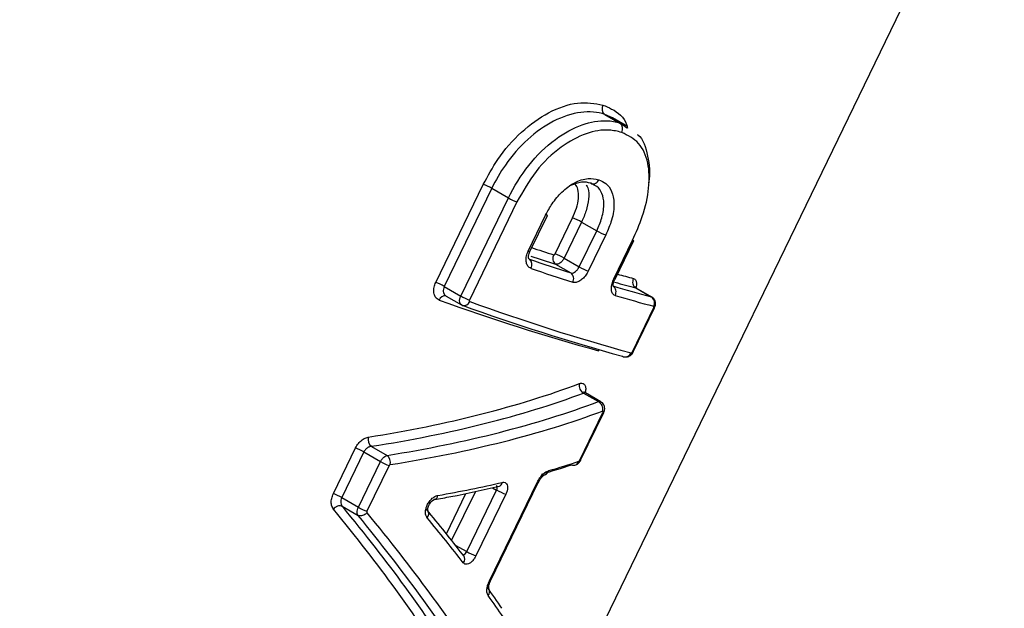
# Model space of a CAD drawing. Units: millimetres. Extents: x 0 to 5940, y 0 to 4200.
# Drawn here: x 3929 to 3957, y 2154 to 2171 of the extents above; entities that cross this region are included whole.
import ezdxf

# ---------------------------------------------------------------- set-up
doc = ezdxf.new("R2010")
doc.units = ezdxf.units.MM
doc.header["$LTSCALE"] = 20

msp = doc.modelspace()

# ---------------------------------------------------------------- linework, layer by layer
at = {"color": 7, "linetype": 'Continuous', "lineweight": 25}
for p, q in [((3908.47, 2077.073), (3956.87, 2176.909)), ((3945.7, 2168.015), (3946.125, 2167.77)), ((3946.34, 2167.674), (3945.919, 2167.917)), ((3940.977, 2163.316), (3942.306, 2166.057)), ((3942.542, 2165.946), (3941.213, 2163.204)), ((3942.542, 2165.946), (3943.008, 2165.677)), ((3941.678, 2162.935), (3943.008, 2165.677)), ((3943.246, 2165.565), (3941.916, 2162.823)), ((3943.56, 2164.191), (3944.048, 2165.198)), ((3943.608, 2164.182), (3944.097, 2165.19)), ((3944.311, 2164.113), (3944.8, 2165.12)), ((3945.052, 2165.003), (3944.564, 2163.995)), ((3945.052, 2165.003), (3945.476, 2164.759)), ((3944.987, 2163.751), (3945.476, 2164.759)), ((3945.73, 2164.641), (3945.241, 2163.633)), ((3945.954, 2163.412), (3946.477, 2164.493)), ((3945.987, 2163.409), (3946.51, 2164.489)), ((3944.328, 2163.825), (3944.752, 2163.58)), ((3944.564, 2163.995), (3944.987, 2163.751)), ((3941.213, 2163.204), (3941.678, 2162.935)), ((3946.572, 2163.16), (3947.001, 2162.912)), ((3947.016, 2162.906), (3946.583, 2163.156)), ((3941.263, 2162.934), (3941.695, 2162.685)), ((3941.711, 2162.678), (3941.731, 2162.668)), ((3946.472, 2161.374), (3947.07, 2162.609)), ((3946.496, 2161.372), (3947.095, 2162.607)), ((3945.108, 2160.22), (3945.108, 2160.22)), ((3945.108, 2160.22), (3945.522, 2159.981)), ((3945.594, 2159.975), (3945.161, 2160.225)), ((3945.522, 2159.981), (3945.522, 2159.981)), ((3945.003, 2158.343), (3945.649, 2159.675)), ((3945.027, 2158.341), (3945.673, 2159.674)), ((3938.113, 2157.409), (3938.732, 2158.685)), ((3938.968, 2158.574), (3938.349, 2157.297)), ((3938.968, 2158.574), (3939.434, 2158.305)), ((3939.176, 2158.731), (3939.617, 2158.477)), ((3938.815, 2157.029), (3939.434, 2158.305)), ((3939.672, 2158.193), (3939.053, 2156.916)), ((3942.477, 2154.969), (3943.813, 2157.723)), ((3942.507, 2154.966), (3943.842, 2157.721)), ((3943.842, 2157.721), (3943.842, 2157.721)), ((3941.841, 2155.787), (3942.677, 2157.51)), ((3938.349, 2157.297), (3938.815, 2157.029)), ((3940.941, 2157.243), (3940.936, 2157.242)), ((3942.935, 2157.391), (3942.099, 2155.668)), ((3938.364, 2157.054), (3938.805, 2156.799)), ((3938.364, 2157.054), (3938.364, 2157.054)), ((3938.805, 2156.799), (3938.805, 2156.799))]:
    msp.add_line(p, q, dxfattribs=at)
at = {"color": 8, "linetype": 'Continuous', "lineweight": 25}
for p, q in [((3945.524, 2161.405), (3945.54, 2161.432)), ((3942.083, 2157.472), (3941.418, 2156.103)), ((3942.564, 2157.575), (3942.677, 2157.51)), ((3941.272, 2156.288), (3941.819, 2157.416)), ((3941.52, 2155.972), (3941.841, 2155.787))]:
    msp.add_line(p, q, dxfattribs=at)
at = {"color": 7, "linetype": 'Continuous', "lineweight": 25, "flags": 128}
for points in [[(3945.918, 2167.916), (3945.7, 2168.015), (3945.7, 2168.015), (3945.7, 2168.015)], [(3945.406, 2166.033), (3945.309, 2166.087), (3945.309, 2166.087), (3945.309, 2166.087)], [(3944.063, 2165.22), (3944.076, 2165.211), (3944.09, 2165.2), (3944.096, 2165.193), (3944.095, 2165.188), (3944.087, 2165.188), (3944.071, 2165.191), (3944.048, 2165.198)], [(3943.575, 2163.974), (3943.593, 2163.964), (3943.593, 2163.964), (3943.593, 2163.964)], [(3946.582, 2163.154), (3946.572, 2163.16), (3946.572, 2163.16), (3946.572, 2163.16)], [(3946.195, 2161.251), (3946.227, 2161.237), (3946.232, 2161.236)], [(3940.755, 2156.943), (3940.755, 2156.944), (3940.753, 2156.967), (3940.757, 2157.005), (3940.772, 2157.057), (3940.801, 2157.117), (3940.841, 2157.173), (3940.879, 2157.21), (3940.91, 2157.232), (3940.932, 2157.241), (3940.934, 2157.241), (3940.935, 2157.242), (3940.936, 2157.242), (3940.936, 2157.242), (3940.936, 2157.242)], [(3941.76, 2155.677), (3941.747, 2155.692), (3941.721, 2155.712)]]:
    msp.add_lwpolyline(points, dxfattribs=at)
at = {"color": 8, "linetype": 'Continuous', "lineweight": 25, "flags": 128}
for points in [[(3943.56, 2164.191), (3943.582, 2164.184), (3943.598, 2164.181), (3943.607, 2164.181), (3943.608, 2164.182)], [(3941.697, 2162.687), (3941.672, 2162.704), (3941.649, 2162.752), (3941.644, 2162.813), (3941.659, 2162.889), (3941.678, 2162.935), (3941.678, 2162.935), (3941.678, 2162.935)], [(3945.159, 2160.223), (3945.14, 2160.23), (3945.108, 2160.22), (3945.108, 2160.22), (3945.108, 2160.22)], [(3941.732, 2155.704), (3941.737, 2155.7), (3941.757, 2155.701), (3941.782, 2155.712), (3941.806, 2155.734), (3941.828, 2155.764), (3941.841, 2155.787), (3941.841, 2155.787), (3941.841, 2155.787)]]:
    msp.add_lwpolyline(points, dxfattribs=at)
at = {"color": 7, "linetype": 'Continuous', "lineweight": 25}
for centre, radius, start, end in [((3945.822, 2168.173), 0.2, 149.5762, 232.432), ((3946.003, 2167.612), 0.2, 329.5855, 52.4555), ((3941.714, 2164.499), 1.667, 60.2041, 69.1902), ((3945.375, 2166.239), 0.167, 246.506, 341.0512), ((3943.831, 2167.115), 1.657, 240.1857, 249.3), ((3944.269, 2163.645), 1.568, 60.0027, 70.1992), ((3946.255, 2166.107), 1.557, 239.9786, 250.3), ((3946.499, 2164.531), 0.0437, 241.0157, 285.6115), ((3964.953, 2227.875), 67.289, 251.52815, 252.15017), ((3944.446, 2163.986), 0.2, 149.9984, 233.4763), ((3943.78, 2162.638), 1.568, 60.0027, 70.1992), ((3943.468, 2163.809), 0.199, 329.1636, 51.3646), ((3966.722, 2231.765), 71.637, 251.16342, 252.14012), ((3966.917, 2231.94), 72.095, 251.16342, 252.14012), ((3944.633, 2163.419), 0.2, 329.9995, 53.479), ((3945.766, 2165.099), 1.557, 239.9786, 250.3), ((3940.384, 2161.757), 1.667, 60.2041, 69.1902), ((3955.646, 2197.35), 35.374, 254.1484, 255.1375), ((3946.681, 2163.329), 0.201, 151.7197, 237.3842), ((3945.816, 2163.05), 0.2, 330.8774, 55.5277), ((3957.126, 2200.802), 39.219, 253.4121, 255.0378), ((3957.259, 2200.779), 39.47, 253.4121, 255.0378), ((3960.933, 2217.544), 58.215, 250.05076, 254.65214), ((3942.502, 2164.373), 1.657, 240.1857, 249.3), ((3941.777, 2162.784), 0.125, 230.245, 252.7873), ((3962.072, 2218.907), 59.802, 250.09442, 254.60383), ((3962.416, 2219.369), 60.185, 250.09442, 254.60383), ((3946.892, 2162.743), 0.201, 331.6905, 57.321), ((3945.223, 2160.429), 0.238, 166.3321, 241.1422), ((3945.408, 2159.773), 0.238, 346.2704, 61.2314), ((3939.351, 2158.934), 0.268, 168.4958, 229.1184), ((3938.14, 2157.127), 1.667, 60.2041, 69.1903), ((3940.258, 2159.743), 1.657, 240.1857, 249.3001), ((3939.444, 2158.274), 0.267, 348.4395, 49.4811), ((3943.992, 2158.084), 0.147, 290.6425, 347.7408), ((3944.839, 2158.339), 0.138, 242.3005, 290.8149), ((3943.441, 2158.83), 1.525, 239.9039, 250.596), ((3937.521, 2155.851), 1.667, 60.2041, 69.1903), ((3939.639, 2158.466), 1.657, 240.1857, 249.3001), ((3942.606, 2157.107), 1.525, 239.9039, 250.596)]:
    msp.add_arc(centre, radius, start, end, dxfattribs=at)
at = {"color": 8, "linetype": 'Continuous', "lineweight": 25}
for centre, radius, start, end in [((3964.596, 2227.2), 66.305, 251.5844, 252.15196), ((3955.277, 2196.504), 34.223, 254.3658, 255.1463), ((3945.975, 2163.451), 0.0437, 241.0157, 285.6115), ((3941.23, 2162.77), 0.168, 78.4858, 161.8813), ((3941.765, 2162.832), 0.168, 258.1395, 341.8681), ((3947.084, 2162.632), 0.0269, 239.4396, 293.9), ((3946.268, 2161.417), 0.185, 258.9251, 336.5909), ((3946.485, 2161.397), 0.0271, 239.6122, 293.5515), ((3945.662, 2159.698), 0.027, 239.5492, 293.6805), ((3944.829, 2158.347), 0.149, 293.566, 346.3335), ((3945.016, 2158.366), 0.0271, 239.6117, 293.5542), ((3942.696, 2157.75), 0.144, 287.1625, 349.7584), ((3943.831, 2157.755), 0.0365, 240.5256, 288.4506), ((3940.899, 2157.375), 0.139, 287.5754, 353.134), ((3940.621, 2156.85), 0.162, 315.0603, 34.7106), ((3941.624, 2155.584), 0.165, 317.9136, 34.3879), ((3942.495, 2155.001), 0.0365, 240.5256, 288.4506), ((3942.306, 2154.665), 0.174, 321.3454, 29.9186)]:
    msp.add_arc(centre, radius, start, end, dxfattribs=at)
at = {"color": 7, "linetype": 'Continuous', "lineweight": 25}
for centre, major_axis, ratio, start_param, end_param in [((3920.628, 2172.069), (31.029, -5.454), 0.404225, 5.418663, 5.68315), ((3920.59, 2171.89), (31.205, -5.557), 0.402586, 5.420074, 5.684566), ((3920.48, 2171.862), (31.815, -5.665), 0.402586, 5.427425, 5.686823), ((3920.441, 2171.683), (31.992, -5.767), 0.400993, 5.42878, 5.688181), ((3919.824, 2170.41), (31.623, -6.662), 0.378031, 5.665032, 5.707221), ((3919.781, 2170.229), (31.446, -6.564), 0.379558, 5.66391, 5.706088), ((3919.829, 2170.42), (31.628, -6.651), 0.37834, 5.523884, 5.603061), ((3918.271, 2167.207), (24.241, -19.828), 0.206957, 0.534612, 0.799117), ((3918.393, 2167.361), (24.425, -19.91), 0.205129, 0.533817, 0.798316), ((3919.187, 2169.005), (25.158, -19.797), 0.185793, 0.626727, 0.705898), ((3918.336, 2167.438), (24.902, -20.299), 0.205129, 0.531694, 0.791098), ((3918.458, 2167.592), (25.086, -20.382), 0.203354, 0.530929, 0.790327), ((3919.067, 2168.849), (25.341, -19.88), 0.184106, 0.626076, 0.705253), ((3919.188, 2169.008), (25.187, -19.74), 0.183561, 0.521984, 0.564068), ((3919.069, 2168.852), (25.369, -19.824), 0.181884, 0.521341, 0.563416)]:
    msp.add_ellipse(centre, major_axis=major_axis, ratio=ratio, start_param=start_param, end_param=end_param, dxfattribs=at)
for points, knots in [([(3942.306, 2166.057), (3942.433, 2166.293), (3942.723, 2166.83), (3943.355, 2167.549), (3944.141, 2168.112), (3944.967, 2168.399), (3945.422, 2168.316), (3945.65, 2168.274)], [0, 0, 0, 0, 0.159732, 0.36537, 0.569655, 0.785238, 1, 1, 1, 1]), ([(3945.65, 2168.274), (3945.732, 2168.24), (3946, 2168.126), (3946.263, 2167.924), (3946.327, 2167.663), (3946.335, 2167.63)], [0, 0, 0, 0, 0.277288, 0.908581, 1, 1, 1, 1]), ([(3945.7, 2168.015), (3945.7, 2168.015), (3945.502, 2168.081), (3945.046, 2168.123), (3944.277, 2167.874), (3943.53, 2167.347), (3942.942, 2166.672), (3942.651, 2166.171), (3942.542, 2165.946), (3942.542, 2165.946)], [0, 0, 0, 0, 0.000013, 0.215676, 0.430886, 0.634466, 0.83978, 0.999987, 1, 1, 1, 1]), ([(3943.008, 2165.677), (3943.008, 2165.677), (3943.163, 2165.997), (3943.549, 2166.621), (3944.287, 2167.346), (3945.064, 2167.769), (3945.683, 2167.868), (3946.008, 2167.808), (3946.125, 2167.77), (3946.125, 2167.77)], [0, 0, 0, 0, 0.000013, 0.227933, 0.458316, 0.67016, 0.872264, 0.999987, 1, 1, 1, 1]), ([(3946.125, 2167.77), (3946.125, 2167.77), (3946.201, 2167.744), (3946.26, 2167.692), (3946.32, 2167.64)], [0, 0, 0, 0, 0.000152, 1, 1, 1, 1]), ([(3946.175, 2167.51), (3946.06, 2167.538), (3945.763, 2167.61), (3945.176, 2167.512), (3944.451, 2167.124), (3943.745, 2166.452), (3943.412, 2165.86), (3943.246, 2165.565)], [0, 0, 0, 0, 0.128529, 0.330622, 0.541673, 0.771409, 1, 1, 1, 1]), ([(3946.477, 2164.493), (3946.576, 2164.715), (3946.793, 2165.208), (3946.961, 2165.969), (3946.938, 2166.689), (3946.686, 2167.255), (3946.345, 2167.425), (3946.175, 2167.51)], [0, 0, 0, 0, 0.167118, 0.369716, 0.571383, 0.78586, 1, 1, 1, 1]), ([(3946.612, 2167.447), (3946.615, 2167.445), (3946.785, 2167.333), (3946.903, 2166.866), (3946.986, 2166.381), (3946.923, 2166.098), (3946.923, 2166.098)], [0, 0, 0, 0, 0.009384, 0.519369, 0.999691, 1, 1, 1, 1]), ([(3944.048, 2165.198), (3944.105, 2165.305), (3944.231, 2165.54), (3944.504, 2165.865), (3944.86, 2166.129), (3945.231, 2166.248), (3945.438, 2166.205), (3945.533, 2166.185)], [0, 0, 0, 0, 0.158994, 0.353199, 0.558493, 0.797845, 1, 1, 1, 1]), ([(3945.309, 2166.087), (3945.309, 2166.087), (3945.231, 2166.113), (3945.054, 2166.143), (3944.85, 2166.063), (3944.745, 2166.021)], [0, 0, 0, 0, 0.000074, 0.489651, 1, 1, 1, 1]), ([(3945.182, 2166.041), (3945.198, 2166.014), (3945.256, 2165.913), (3945.258, 2165.657), (3945.194, 2165.325), (3945.099, 2165.108), (3945.052, 2165.003)], [0, 0, 0, 0, 0.115588, 0.429796, 0.722256, 1, 1, 1, 1]), ([(3945.533, 2166.185), (3945.601, 2166.155), (3945.75, 2166.089), (3945.91, 2165.871), (3945.982, 2165.521), (3945.92, 2165.082), (3945.79, 2164.779), (3945.73, 2164.641)], [0, 0, 0, 0, 0.162013, 0.357393, 0.560519, 0.798947, 1, 1, 1, 1]), ([(3943.639, 2163.706), (3943.62, 2163.715), (3943.573, 2163.737), (3943.52, 2163.811), (3943.495, 2163.923), (3943.505, 2164.056), (3943.542, 2164.146), (3943.56, 2164.191)], [0, 0, 0, 0, 0.144032, 0.359873, 0.573759, 0.787032, 1, 1, 1, 1]), ([(3943.575, 2163.973), (3943.576, 2163.972), (3943.58, 2163.969), (3943.568, 2163.992), (3943.567, 2164.047), (3943.578, 2164.115), (3943.6, 2164.161), (3943.61, 2164.182)], [0, 0, 0, 0, 0.1331567, 0.3633366, 0.5906833, 0.8138139, 1, 1, 1, 1]), ([(3944.273, 2164.085), (3944.275, 2164.085), (3944.279, 2164.084), (3944.287, 2164.087), (3944.297, 2164.093), (3944.305, 2164.101), (3944.309, 2164.109), (3944.311, 2164.113)], [0, 0, 0, 0, 0.145968, 0.365812, 0.575551, 0.787836, 1, 1, 1, 1]), ([(3944.564, 2163.995), (3944.564, 2163.995), (3944.553, 2163.972), (3944.524, 2163.926), (3944.472, 2163.87), (3944.415, 2163.831), (3944.365, 2163.818), (3944.337, 2163.822), (3944.328, 2163.825), (3944.328, 2163.825)], [0, 0, 0, 0, 0.000161, 0.211591, 0.427331, 0.632867, 0.858297, 0.999839, 1, 1, 1, 1]), ([(3944.752, 2163.58), (3944.752, 2163.58), (3944.767, 2163.575), (3944.801, 2163.574), (3944.858, 2163.596), (3944.914, 2163.641), (3944.958, 2163.696), (3944.98, 2163.735), (3944.987, 2163.751), (3944.987, 2163.751)], [0, 0, 0, 0, 0.0001611, 0.2148524, 0.4293785, 0.6441845, 0.8586684, 0.9998389, 1, 1, 1, 1]), ([(3945.241, 2163.633), (3945.226, 2163.605), (3945.188, 2163.533), (3945.105, 2163.432), (3945.002, 2163.35), (3944.895, 2163.306), (3944.836, 2163.315), (3944.806, 2163.32)], [0, 0, 0, 0, 0.140622, 0.355267, 0.569657, 0.784706, 1, 1, 1, 1]), ([(3941.07, 2162.822), (3941.05, 2162.832), (3940.999, 2162.855), (3940.942, 2162.932), (3940.914, 2163.047), (3940.922, 2163.181), (3940.959, 2163.271), (3940.977, 2163.316)], [0, 0, 0, 0, 0.146493, 0.361746, 0.574688, 0.7872, 1, 1, 1, 1]), ([(3945.991, 2162.952), (3945.976, 2162.959), (3945.936, 2162.976), (3945.895, 2163.043), (3945.88, 2163.149), (3945.897, 2163.278), (3945.935, 2163.368), (3945.954, 2163.412)], [0, 0, 0, 0, 0.14336, 0.35897, 0.572999, 0.786657, 1, 1, 1, 1]), ([(3945.941, 2163.199), (3945.941, 2163.198), (3945.941, 2163.198), (3945.936, 2163.231), (3945.943, 2163.288), (3945.96, 2163.352), (3945.98, 2163.393), (3945.988, 2163.408)], [0, 0, 0, 0, 0.1419824, 0.3662886, 0.6015765, 0.846765, 1, 1, 1, 1]), ([(3946.594, 2163.155), (3946.576, 2163.165), (3946.546, 2163.181), (3946.542, 2163.204), (3946.543, 2163.199), (3946.543, 2163.199)], [0, 0, 0, 0, 0.595095, 0.99983, 1, 1, 1, 1]), ([(3941.711, 2162.678), (3941.711, 2162.678), (3941.705, 2162.679), (3941.701, 2162.683), (3941.697, 2162.687)], [0, 0, 0, 0, 0.002019, 1, 1, 1, 1]), ([(3941.916, 2162.823), (3941.915, 2162.82), (3941.912, 2162.814), (3941.911, 2162.803), (3941.912, 2162.792), (3941.917, 2162.784), (3941.922, 2162.781), (3941.925, 2162.78)], [0, 0, 0, 0, 0.139116, 0.360575, 0.573125, 0.786584, 1, 1, 1, 1]), ([(3947.092, 2162.609), (3947.104, 2162.638), (3947.126, 2162.689), (3947.12, 2162.768), (3947.094, 2162.834), (3947.051, 2162.887), (3947.012, 2162.905), (3946.997, 2162.911)], [0, 0, 0, 0, 0.26601, 0.455026, 0.648273, 0.860265, 1, 1, 1, 1]), ([(3947.001, 2162.912), (3947.001, 2162.912), (3947.006, 2162.911), (3947.01, 2162.907), (3947.014, 2162.903)], [0, 0, 0, 0, 0.002013, 1, 1, 1, 1]), ([(3947.07, 2162.609), (3947.071, 2162.611), (3947.074, 2162.617), (3947.077, 2162.628), (3947.077, 2162.638), (3947.075, 2162.645), (3947.071, 2162.647), (3947.069, 2162.648)], [0, 0, 0, 0, 0.135047, 0.355395, 0.568641, 0.784375, 1, 1, 1, 1]), ([(3946.233, 2161.236), (3946.258, 2161.232), (3946.304, 2161.225), (3946.368, 2161.244), (3946.421, 2161.275), (3946.466, 2161.319), (3946.49, 2161.36), (3946.501, 2161.382), (3946.502, 2161.385)], [0, 0, 0, 0, 0.224372, 0.416098, 0.584706, 0.775354, 0.97703, 1, 1, 1, 1]), ([(3946.437, 2161.344), (3946.439, 2161.344), (3946.442, 2161.343), (3946.449, 2161.346), (3946.458, 2161.353), (3946.465, 2161.362), (3946.47, 2161.37), (3946.472, 2161.374)], [0, 0, 0, 0, 0.148848, 0.370851, 0.580566, 0.790592, 1, 1, 1, 1]), ([(3945.163, 2160.23), (3945.154, 2160.234), (3945.131, 2160.244), (3945.122, 2160.269), (3945.122, 2160.266), (3945.122, 2160.265)], [0, 0, 0, 0, 0.3373188, 0.8487855, 1, 1, 1, 1]), ([(3945.668, 2159.663), (3945.679, 2159.69), (3945.701, 2159.741), (3945.702, 2159.82), (3945.679, 2159.891), (3945.642, 2159.944), (3945.607, 2159.964), (3945.593, 2159.972)], [0, 0, 0, 0, 0.240459, 0.468167, 0.660065, 0.864233, 1, 1, 1, 1]), ([(3945.649, 2159.675), (3945.65, 2159.679), (3945.654, 2159.687), (3945.656, 2159.699), (3945.655, 2159.708), (3945.652, 2159.715), (3945.646, 2159.718), (3945.641, 2159.717), (3945.639, 2159.716), (3945.639, 2159.716)], [0, 0, 0, 0, 0.165307, 0.331736, 0.488769, 0.67118, 0.855629, 0.999021, 1, 1, 1, 1]), ([(3938.732, 2158.685), (3938.744, 2158.708), (3938.779, 2158.773), (3938.859, 2158.87), (3938.972, 2158.956), (3939.05, 2158.977), (3939.089, 2158.987)], [0, 0, 0, 0, 0.144318, 0.429049, 0.714941, 1, 1, 1, 1]), ([(3939.176, 2158.731), (3939.176, 2158.731), (3939.153, 2158.729), (3939.106, 2158.716), (3939.04, 2158.674), (3938.995, 2158.622), (3938.974, 2158.586), (3938.968, 2158.574), (3938.968, 2158.574)], [0, 0, 0, 0, 0.000208, 0.288054, 0.574519, 0.857125, 0.999791, 1, 1, 1, 1]), ([(3939.434, 2158.305), (3939.434, 2158.305), (3939.445, 2158.329), (3939.474, 2158.375), (3939.527, 2158.432), (3939.578, 2158.463), (3939.605, 2158.475), (3939.617, 2158.477), (3939.617, 2158.477)], [0, 0, 0, 0, 0.000211, 0.282947, 0.561133, 0.844605, 0.999786, 1, 1, 1, 1]), ([(3944.888, 2158.211), (3944.905, 2158.218), (3944.95, 2158.238), (3945, 2158.29), (3945.023, 2158.335), (3945.031, 2158.35)], [0, 0, 0, 0, 0.265679, 0.745657, 1, 1, 1, 1]), ([(3944.974, 2158.312), (3944.975, 2158.312), (3944.98, 2158.314), (3944.987, 2158.32), (3944.996, 2158.33), (3945, 2158.339), (3945.003, 2158.343)], [0, 0, 0, 0, 0.170997, 0.447085, 0.723819, 1, 1, 1, 1]), ([(3939.705, 2158.221), (3939.703, 2158.22), (3939.698, 2158.219), (3939.688, 2158.214), (3939.679, 2158.204), (3939.674, 2158.197), (3939.672, 2158.193)], [0, 0, 0, 0, 0.158047, 0.442471, 0.721373, 1, 1, 1, 1]), ([(3943.813, 2157.723), (3943.837, 2157.767), (3943.884, 2157.854), (3943.979, 2157.961), (3944.066, 2158.027), (3944.116, 2158.045), (3944.136, 2158.052)], [0, 0, 0, 0, 0.275091, 0.550538, 0.82706, 1, 1, 1, 1]), ([(3942.837, 2157.724), (3942.853, 2157.726), (3942.892, 2157.732), (3942.941, 2157.71), (3942.976, 2157.657), (3942.987, 2157.58), (3942.975, 2157.488), (3942.948, 2157.423), (3942.935, 2157.391)], [0, 0, 0, 0, 0.124501, 0.300848, 0.477239, 0.65156, 0.825918, 1, 1, 1, 1]), ([(3943.844, 2157.72), (3943.857, 2157.746), (3943.884, 2157.801), (3943.939, 2157.87), (3943.987, 2157.914), (3944.024, 2157.939), (3944.037, 2157.944), (3944.044, 2157.946)], [0, 0, 0, 0, 0.212337, 0.452003, 0.667359, 0.807238, 1, 1, 1, 1]), ([(3940.936, 2157.242), (3941.092, 2157.27), (3941.716, 2157.382), (3942.306, 2157.515), (3942.749, 2157.615)], [0, 0, 0, 0, 0.249991, 1, 1, 1, 1]), ([(3938.117, 2156.976), (3938.106, 2156.993), (3938.074, 2157.038), (3938.051, 2157.139), (3938.059, 2157.274), (3938.095, 2157.364), (3938.113, 2157.409)], [0, 0, 0, 0, 0.162006, 0.441994, 0.720782, 1, 1, 1, 1]), ([(3938.349, 2157.297), (3938.349, 2157.297), (3938.338, 2157.273), (3938.321, 2157.222), (3938.319, 2157.147), (3938.337, 2157.09), (3938.356, 2157.063), (3938.364, 2157.054), (3938.364, 2157.054)], [0, 0, 0, 0, 0.000207, 0.276328, 0.554386, 0.836152, 0.999793, 1, 1, 1, 1]), ([(3940.736, 2156.735), (3940.731, 2156.741), (3940.711, 2156.767), (3940.688, 2156.83), (3940.687, 2156.937), (3940.718, 2157.054), (3940.776, 2157.166), (3940.854, 2157.262), (3940.946, 2157.333), (3941.007, 2157.35), (3941.037, 2157.359)], [0, 0, 0, 0, 0.0344273, 0.1706959, 0.3095396, 0.4495444, 0.5869701, 0.7224558, 0.8612752, 1, 1, 1, 1]), ([(3938.364, 2157.054), (3938.348, 2157.06), (3938.316, 2157.072), (3938.256, 2157.066), (3938.204, 2157.046), (3938.156, 2157.017), (3938.133, 2156.992), (3938.117, 2156.976)], [0, 0, 0, 0, 0.221414, 0.442829, 0.664243, 0.782849, 1, 1, 1, 1]), ([(3938.805, 2156.799), (3938.805, 2156.799), (3938.799, 2156.807), (3938.786, 2156.832), (3938.777, 2156.884), (3938.785, 2156.955), (3938.803, 2157.005), (3938.815, 2157.029), (3938.815, 2157.029)], [0, 0, 0, 0, 0.0002089, 0.1654155, 0.4443132, 0.7189826, 0.9997911, 1, 1, 1, 1]), ([(3939.053, 2156.916), (3939.051, 2156.912), (3939.048, 2156.904), (3939.047, 2156.891), (3939.05, 2156.882), (3939.053, 2156.878), (3939.054, 2156.876)], [0, 0, 0, 0, 0.27497, 0.550163, 0.832089, 1, 1, 1, 1]), ([(3939.054, 2156.876), (3939.036, 2156.858), (3939, 2156.822), (3938.931, 2156.79), (3938.861, 2156.779), (3938.824, 2156.792), (3938.805, 2156.799)], [0, 0, 0, 0, 0.25, 0.5, 0.75, 1, 1, 1, 1]), ([(3942.099, 2155.668), (3942.088, 2155.647), (3942.06, 2155.594), (3942, 2155.52), (3941.928, 2155.461), (3941.855, 2155.431), (3941.79, 2155.432), (3941.761, 2155.459), (3941.746, 2155.473)], [0, 0, 0, 0, 0.120407, 0.295851, 0.472239, 0.647605, 0.823702, 1, 1, 1, 1]), ([(3942.443, 2154.557), (3942.442, 2154.557), (3942.432, 2154.57), (3942.412, 2154.613), (3942.401, 2154.706), (3942.42, 2154.834), (3942.458, 2154.924), (3942.477, 2154.969)], [0, 0, 0, 0, 0.000479, 0.177881, 0.452801, 0.726576, 1, 1, 1, 1]), ([(3942.458, 2154.752), (3942.457, 2154.753), (3942.456, 2154.755), (3942.458, 2154.749), (3942.453, 2154.788), (3942.463, 2154.848), (3942.481, 2154.911), (3942.501, 2154.952), (3942.508, 2154.966)], [0, 0, 0, 0, 0.098125, 0.280502, 0.470188, 0.667134, 0.881586, 1, 1, 1, 1])]:
    msp.add_open_spline(points, degree=3, knots=knots, dxfattribs=at)
at = {"color": 8, "linetype": 'Continuous', "lineweight": 25}
for points, knots in [([(3944.8, 2165.12), (3944.84, 2165.211), (3944.92, 2165.393), (3944.977, 2165.673), (3944.968, 2165.914), (3944.904, 2166.017), (3944.876, 2166.062)], [0, 0, 0, 0, 0.255385, 0.515958, 0.790895, 1, 1, 1, 1]), ([(3945.476, 2164.759), (3945.476, 2164.759), (3945.533, 2164.877), (3945.638, 2165.141), (3945.697, 2165.517), (3945.634, 2165.813), (3945.525, 2165.976), (3945.431, 2166.021), (3945.406, 2166.033)], [0, 0, 0, 0, 0.000034, 0.226128, 0.487344, 0.707952, 0.922655, 1, 1, 1, 1]), ([(3946.504, 2163.424), (3946.518, 2163.418), (3946.554, 2163.403), (3946.585, 2163.339), (3946.594, 2163.255), (3946.579, 2163.191), (3946.574, 2163.169)], [0, 0, 0, 0, 0.2152291, 0.5279263, 0.8366128, 1, 1, 1, 1]), ([(3941.213, 2163.204), (3941.213, 2163.204), (3941.201, 2163.18), (3941.185, 2163.13), (3941.183, 2163.055), (3941.204, 2162.991), (3941.234, 2162.951), (3941.258, 2162.938), (3941.264, 2162.936)], [0, 0, 0, 0, 0.000173, 0.228764, 0.458345, 0.691036, 0.926797, 1, 1, 1, 1]), ([(3944.992, 2160.485), (3944.992, 2160.485), (3945.016, 2160.494), (3945.067, 2160.504), (3945.128, 2160.478), (3945.164, 2160.408), (3945.172, 2160.323), (3945.158, 2160.258), (3945.152, 2160.236)], [0, 0, 0, 0, 0.000137, 0.189059, 0.42126, 0.651971, 0.877643, 1, 1, 1, 1]), ([(3945.522, 2159.981), (3945.522, 2159.981), (3945.536, 2159.985), (3945.563, 2159.99), (3945.583, 2159.977), (3945.592, 2159.971)], [0, 0, 0, 0, 0.000492, 0.520233, 1, 1, 1, 1]), ([(3942.677, 2157.51), (3942.677, 2157.51), (3942.682, 2157.522), (3942.691, 2157.545), (3942.697, 2157.578), (3942.694, 2157.604), (3942.687, 2157.62), (3942.68, 2157.623), (3942.678, 2157.623)], [0, 0, 0, 0, 0.000367, 0.233325, 0.46516, 0.700441, 0.937497, 1, 1, 1, 1])]:
    msp.add_open_spline(points, degree=3, knots=knots, dxfattribs=at)

doc.saveas('drawing.dxf')
